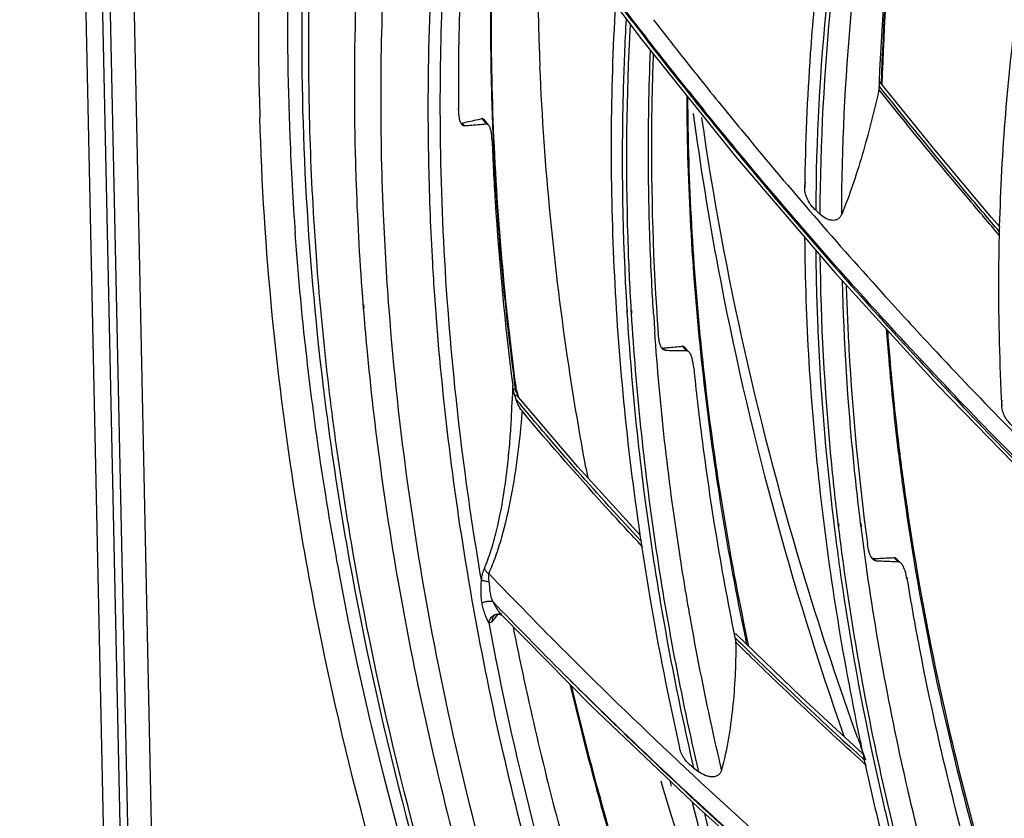
# Model space of a CAD drawing. Units: millimetres. Extents: x -2026 to 1814, y -759 to 1807.
# Drawn here: x -1422 to -1370, y 1311 to 1354 of the extents above; entities that cross this region are included whole.
import ezdxf

# ---------------------------------------------------------------- set-up
doc = ezdxf.new("R2010")
doc.units = ezdxf.units.MM
doc.header["$LTSCALE"] = 65.395
doc.layers.get('0').update_dxf_attribs({"linetype": 'CONTINUOUS'})

msp = doc.modelspace()

# ---------------------------------------------------------------- linework, layer by layer
at = {"linetype": 'Continuous'}
for p, q in [((-1422.279, 1518.516), (-1415.263, 1189.121)), ((-1421.385, 1517.905), (-1414.368, 1188.51)), ((-1420.937, 1516.395), (-1413.92, 1187)), ((-1419.659, 1515.522), (-1412.643, 1186.127)), ((-1394.238, 1359.114), (-1389.393, 1352.662)), ((-1389.393, 1352.662), (-1384.322, 1346.341)), ((-1376.663, 1350.006), (-1376.716, 1350.072)), ((-1376.663, 1350.006), (-1376.716, 1350.072)), ((-1376.71, 1350.32), (-1376.71, 1350.31)), ((-1376.702, 1350.318), (-1376.703, 1350.309)), ((-1373.826, 1346.771), (-1376.702, 1350.318)), ((-1376.626, 1349.96), (-1376.663, 1350.006)), ((-1376.568, 1349.888), (-1376.626, 1349.96)), ((-1376.568, 1349.888), (-1376.626, 1349.96)), ((-1376.726, 1349.88), (-1376.742, 1349.806)), ((-1376.577, 1349.697), (-1376.726, 1349.88)), ((-1376.579, 1349.696), (-1376.726, 1349.88)), ((-1398.826, 1348.103), (-1398.709, 1347.965)), ((-1397.778, 1348.345), (-1397.546, 1348.064)), ((-1397.418, 1347.999), (-1397.662, 1348.295)), ((-1384.322, 1346.341), (-1379.055, 1340.189)), ((-1379.841, 1343.269), (-1380.078, 1343.485)), ((-1370.352, 1342.177), (-1370.354, 1342.082)), ((-1370.345, 1342.175), (-1370.345, 1342.08)), ((-1379.055, 1340.189), (-1373.597, 1334.206)), ((-1404.08, 1338.5), (-1404.063, 1338.28)), ((-1404.051, 1338.495), (-1404.031, 1338.275)), ((-1390.091, 1338.211), (-1390.084, 1338.082)), ((-1390.074, 1338.208), (-1390.068, 1338.079)), ((-1389.843, 1338.025), (-1389.852, 1338.186)), ((-1389.824, 1338.022), (-1389.832, 1338.182)), ((-1388.174, 1336.183), (-1388.063, 1336.065)), ((-1386.928, 1336.043), (-1387.15, 1336.279)), ((-1386.795, 1335.975), (-1387.029, 1336.223)), ((-1395.978, 1334.124), (-1395.977, 1334.124)), ((-1373.597, 1334.206), (-1367.964, 1328.413)), ((-1395.83, 1333.577), (-1395.835, 1333.584)), ((-1395.817, 1333.562), (-1395.83, 1333.605)), ((-1392.679, 1329.894), (-1395.83, 1333.577)), ((-1395.83, 1333.577), (-1395.83, 1333.577)), ((-1395.645, 1332.849), (-1395.651, 1332.774)), ((-1389.394, 1326.279), (-1392.679, 1329.894)), ((-1378.865, 1326.74), (-1378.882, 1326.88)), ((-1378.841, 1326.737), (-1378.857, 1326.877)), ((-1377.672, 1326.716), (-1377.696, 1326.904)), ((-1377.647, 1326.713), (-1377.67, 1326.901)), ((-1389.311, 1325.71), (-1389.295, 1325.602)), ((-1389.303, 1325.709), (-1389.285, 1325.601)), ((-1377.008, 1325.023), (-1376.891, 1324.913)), ((-1375.935, 1325.076), (-1375.707, 1324.862)), ((-1375.56, 1324.791), (-1375.801, 1325.017)), ((-1375.201, 1323.989), (-1375.238, 1323.946)), ((-1396.924, 1322.084), (-1397.212, 1321.723)), ((-1396.911, 1322.085), (-1396.871, 1322.082)), ((-1396.725, 1322.032), (-1391.977, 1317.23)), ((-1396.722, 1322.027), (-1396.72, 1322.026)), ((-1380.848, 1317.701), (-1384.255, 1320.988)), ((-1384.022, 1320.307), (-1384.312, 1320.588)), ((-1384.023, 1320.305), (-1384.312, 1320.588)), ((-1377.578, 1314.685), (-1380.848, 1317.701)), ((-1391.977, 1317.23), (-1386.27, 1311.79)), ((-1377.456, 1314.121), (-1377.436, 1314.029)), ((-1377.445, 1314.121), (-1377.424, 1314.029)), ((-1388.194, 1312.959), (-1388.276, 1313.237)), ((-1387.722, 1312.969), (-1387.797, 1313.246)), ((-1386.27, 1311.79), (-1380.29, 1306.438))]:
    msp.add_line(p, q, dxfattribs=at)
for points in [[(-1370.339, 1342.619), (-1370.756, 1343.102), (-1373.826, 1346.771)], [(-1395.83, 1333.605), (-1395.872, 1333.734), (-1395.911, 1333.856), (-1395.945, 1333.971), (-1395.969, 1334.073), (-1395.977, 1334.124)], [(-1397.145, 1321.995), (-1397.144, 1321.996), (-1397.135, 1322.006), (-1397.116, 1322.022), (-1397.087, 1322.041), (-1397.048, 1322.06), (-1396.999, 1322.076), (-1396.942, 1322.084), (-1396.882, 1322.083), (-1396.871, 1322.082)], [(-1396.871, 1322.082), (-1396.855, 1322.08), (-1396.808, 1322.069), (-1396.771, 1322.055), (-1396.743, 1322.041), (-1396.726, 1322.031), (-1396.722, 1322.027)]]:
    msp.add_lwpolyline(points, dxfattribs=at)
for centre, radius, start, end in [((-1251.753, 1357.211), 143.074, 181.22202, 182.44686), ((-1193.655, 1504.716), 246.73, 217.77265, 218.4674), ((-1193.098, 1505.157), 247.441, 218.46717, 218.68065), ((-1255.865, 1345.66), 120.934, 177.79646, 178.00067), ((-1258.161, 1353.131), 149.903, 181.22046, 181.64503), ((-1191.805, 1506.206), 249.983, 218.72212, 219.01911), ((-1189.386, 1507.854), 252.969, 218.68985, 218.99021), ((-1257.775, 1353.142), 150.289, 181.64521, 182.19447), ((-1255.185, 1353.252), 152.881, 182.19843, 184.12609), ((-1254.952, 1339.478), 115.431, 178.44071, 178.66029), ((-1250.692, 1346.728), 138.257, 183.63128, 184.01169), ((-1386.932, 1335.892), 0.152, 87.505, 88.5187), ((-1184.053, 1325.612), 212.26, 177.67968, 177.89949), ((-1398.254, 1332.733), 2.572, 19.8065, 20.3259), ((-1398.257, 1332.732), 2.576, 18.8625, 19.806), ((-1396.273, 1333.209), 0.576, 39.7312, 40.3463), ((-1396.327, 1333.165), 0.645, 37.7112, 39.6934), ((-1234.8, 1359.051), 160.143, 190.50929, 190.70189), ((-1242.433, 1347.898), 148.545, 188.36835, 188.59047), ((-1375.716, 1324.68), 0.182, 81.7702, 87.1681), ((-1379.115, 1323.307), 3.929, 9.3582, 10.7032), ((-1369.065, 1330.579), 9.004, 226.5854, 227.0434), ((-1217.645, 1495.001), 248.815, 223.81137, 225.0576), ((-1396.926, 1321.66), 0.425, 90.9753, 93.2127), ((-1396.926, 1321.662), 0.423, 88.0569, 90.9755), ((-1396.926, 1321.663), 0.423, 79.8264, 82.502), ((-1396.926, 1321.663), 0.422, 76.97, 79.8253), ((-1396.926, 1321.661), 0.425, 70.8491, 76.964), ((-1396.927, 1321.659), 0.427, 68.323, 70.8505), ((-1395.805, 1322.917), 1.277, 223.8864, 224.2423), ((-1193.73, 1514.509), 271.747, 225.45299, 225.69843), ((-1419.549, 1320.51), 35.238, 0.0041, 0.1276), ((-1214.198, 1493.403), 242.494, 225.54681, 225.72821), ((-1228.705, 1478.731), 221.714, 225.70935, 227.84607), ((-1206.059, 1377.179), 182.523, 199.74838, 200.12868), ((-1234.807, 1345.33), 146.023, 191.78218, 192.11474), ((-1234.261, 1345.448), 146.582, 192.11468, 192.34007), ((-1288.541, 1447.644), 165.786, 233.75655, 233.87685)]:
    msp.add_arc(centre, radius, start, end, dxfattribs=at)
for points, knots in [([(-1408.03, 1349.938), (-1408.306, 1362.877), (-1405.514, 1388.532), (-1395.232, 1412.281), (-1388.558, 1422.829)], [0, 0, 0, 0, 0.509046, 1, 1, 1, 1]), ([(-1409.571, 1349.505), (-1409.813, 1360.891), (-1407.732, 1383.431), (-1399.95, 1404.737), (-1394.821, 1414.463)], [0, 0, 0, 0, 0.508766, 1, 1, 1, 1]), ([(-1392.933, 1413.588), (-1394.451, 1410.669), (-1397.258, 1404.689), (-1400.753, 1395.383), (-1403.526, 1385.757), (-1406.264, 1372.474), (-1407.807, 1355.205), (-1407.051, 1341.27), (-1406.205, 1334.267)], [0, 0, 0, 0, 0.120957, 0.242553, 0.365081, 0.488816, 0.740699, 1, 1, 1, 1]), ([(-1406.919, 1348.869), (-1407.041, 1354.584), (-1406.627, 1365.913), (-1403.95, 1382.538), (-1399.248, 1398.408), (-1394.777, 1408.412), (-1392.234, 1413.207)], [0, 0, 0, 0, 0.257218, 0.508691, 0.755753, 1, 1, 1, 1]), ([(-1400.612, 1382.63), (-1402.048, 1376.884), (-1404.139, 1365.037), (-1404.632, 1353.021), (-1404.503, 1346.956)], [0, 0, 0, 0, 0.493994, 1, 1, 1, 1]), ([(-1400.584, 1345.832), (-1400.702, 1351.336), (-1400.305, 1362.246), (-1398.569, 1373.028), (-1397.372, 1378.276)], [0, 0, 0, 0, 0.505652, 1, 1, 1, 1]), ([(-1401.077, 1373.181), (-1401.883, 1368.65), (-1403.024, 1359.406), (-1403.215, 1350.096), (-1403.084, 1345.405)], [0, 0, 0, 0, 0.495077, 1, 1, 1, 1]), ([(-1377.846, 1365.637), (-1378.567, 1362.026), (-1379.661, 1354.663), (-1380.051, 1347.232), (-1380.078, 1343.485)], [0, 0, 0, 0, 0.495648, 1, 1, 1, 1]), ([(-1379.841, 1343.269), (-1379.819, 1347.07), (-1379.428, 1354.607), (-1378.312, 1362.072), (-1377.575, 1365.733)], [0, 0, 0, 0, 0.504418, 1, 1, 1, 1]), ([(-1367.185, 1366.021), (-1368.132, 1362.232), (-1369.609, 1354.47), (-1370.233, 1346.595), (-1370.341, 1342.619)], [0, 0, 0, 0, 0.49542, 1, 1, 1, 1]), ([(-1399.946, 1346.005), (-1399.98, 1347.579), (-1400.011, 1353.807), (-1399.623, 1360.039), (-1399.087, 1364.662)], [0, 0, 0, 0, 0.252699, 1, 1, 1, 1]), ([(-1398.264, 1364.809), (-1398.403, 1363.498), (-1398.886, 1358.198), (-1399.053, 1352.871), (-1399.008, 1348.869)], [0, 0, 0, 0, 0.247875, 1, 1, 1, 1]), ([(-1378.695, 1343.275), (-1378.682, 1346.823), (-1378.354, 1353.862), (-1377.393, 1360.843), (-1376.757, 1364.273)], [0, 0, 0, 0, 0.504194, 1, 1, 1, 1]), ([(-1396.968, 1362.974), (-1397.294, 1358.223), (-1397.443, 1348.571), (-1396.622, 1338.954), (-1395.978, 1334.124)], [0, 0, 0, 0, 0.494284, 1, 1, 1, 1]), ([(-1396.988, 1362.996), (-1397.06, 1361.958), (-1397.302, 1357.772), (-1397.351, 1353.576), (-1397.284, 1350.425)], [0, 0, 0, 0, 0.248271, 1, 1, 1, 1]), ([(-1375.548, 1362.913), (-1375.7, 1361.877), (-1376.259, 1357.698), (-1376.587, 1353.488), (-1376.71, 1350.32)], [0, 0, 0, 0, 0.248184, 1, 1, 1, 1]), ([(-1375.522, 1362.914), (-1375.669, 1361.867), (-1376.204, 1357.641), (-1376.506, 1353.387), (-1376.606, 1350.186)], [0, 0, 0, 0, 0.248154, 1, 1, 1, 1]), ([(-1375.496, 1362.91), (-1375.643, 1361.86), (-1376.175, 1357.62), (-1376.471, 1353.351), (-1376.567, 1350.14)], [0, 0, 0, 0, 0.24811, 1, 1, 1, 1]), ([(-1390.701, 1354.385), (-1390.97, 1349.751), (-1391.009, 1340.341), (-1390.087, 1330.978), (-1389.396, 1326.279)], [0, 0, 0, 0, 0.494252, 1, 1, 1, 1]), ([(-1390.673, 1354.634), (-1390.359, 1354.221), (-1389.096, 1352.572), (-1387.813, 1350.939), (-1386.839, 1349.722)], [0, 0, 0, 0, 0.249842, 1, 1, 1, 1]), ([(-1380.172, 1354.146), (-1380.243, 1353.364), (-1380.498, 1350.22), (-1380.628, 1347.065), (-1380.659, 1344.694)], [0, 0, 0, 0, 0.248602, 1, 1, 1, 1]), ([(-1390.127, 1353.627), (-1390.199, 1352.356), (-1390.412, 1347.219), (-1390.321, 1342.071), (-1390.091, 1338.211)], [0, 0, 0, 0, 0.247728, 1, 1, 1, 1]), ([(-1386.839, 1349.83), (-1387.123, 1350.185), (-1388.256, 1351.606), (-1389.373, 1353.039), (-1390.201, 1354.12)], [0, 0, 0, 0, 0.250138, 1, 1, 1, 1]), ([(-1389.852, 1338.186), (-1389.928, 1339.457), (-1390.158, 1344.5), (-1390.106, 1349.556), (-1389.9, 1353.324)], [0, 0, 0, 0, 0.252388, 1, 1, 1, 1]), ([(-1388.919, 1343.927), (-1388.932, 1344.598), (-1388.964, 1347.269), (-1388.916, 1349.941), (-1388.833, 1351.939)], [0, 0, 0, 0, 0.251237, 1, 1, 1, 1]), ([(-1388.69, 1351.758), (-1388.737, 1350.537), (-1388.856, 1345.607), (-1388.697, 1340.671), (-1388.429, 1336.972)], [0, 0, 0, 0, 0.247781, 1, 1, 1, 1]), ([(-1392.257, 1329.842), (-1392.587, 1331.62), (-1393.77, 1338.658), (-1394.47, 1345.779), (-1394.697, 1351.102)], [0, 0, 0, 0, 0.253402, 1, 1, 1, 1]), ([(-1386.261, 1350.512), (-1385.467, 1349.521), (-1382.261, 1345.578), (-1378.933, 1341.733), (-1376.373, 1338.907)], [0, 0, 0, 0, 0.249737, 1, 1, 1, 1]), ([(-1397.284, 1350.425), (-1397.254, 1349.066), (-1397.058, 1343.58), (-1396.551, 1338.105), (-1396.004, 1334.01)], [0, 0, 0, 0, 0.247594, 1, 1, 1, 1]), ([(-1386.916, 1349.538), (-1386.915, 1349.341), (-1386.911, 1348.552), (-1386.899, 1347.763), (-1386.886, 1347.171)], [0, 0, 0, 0, 0.249642, 1, 1, 1, 1]), ([(-1386.87, 1349.483), (-1386.869, 1349.304), (-1386.864, 1348.586), (-1386.853, 1347.869), (-1386.841, 1347.33)], [0, 0, 0, 0, 0.249669, 1, 1, 1, 1]), ([(-1376.742, 1349.806), (-1376.998, 1348.67), (-1377.421, 1346.988), (-1378.102, 1344.818), (-1378.489, 1343.776), (-1378.695, 1343.275)], [0, 0, 0, 0, 0.511675, 0.761982, 1, 1, 1, 1]), ([(-1370.35, 1342.171), (-1370.878, 1342.791), (-1372.983, 1345.276), (-1375.05, 1347.793), (-1376.579, 1349.696)], [0, 0, 0, 0, 0.250161, 1, 1, 1, 1]), ([(-1370.344, 1342.36), (-1370.873, 1342.979), (-1372.978, 1345.463), (-1375.043, 1347.981), (-1376.568, 1349.888)], [0, 0, 0, 0, 0.250177, 1, 1, 1, 1]), ([(-1406.244, 1320.518), (-1406.724, 1322.849), (-1408.423, 1332.056), (-1409.345, 1341.41), (-1409.545, 1348.389)], [0, 0, 0, 0, 0.254259, 1, 1, 1, 1]), ([(-1406.51, 1340.533), (-1406.563, 1341.23), (-1406.757, 1344.005), (-1406.875, 1346.786), (-1406.919, 1348.869)], [0, 0, 0, 0, 0.25121, 1, 1, 1, 1]), ([(-1398.837, 1348.026), (-1398.87, 1348.066), (-1398.923, 1348.176), (-1398.992, 1348.458), (-1399.006, 1348.698), (-1399.008, 1348.869)], [0, 0, 0, 0, 0.179345, 0.411355, 1, 1, 1, 1]), ([(-1386.572, 1348.623), (-1386.203, 1345.867), (-1384.395, 1334.667), (-1381.398, 1323.666), (-1378.569, 1315.584)], [0, 0, 0, 0, 0.245126, 1, 1, 1, 1]), ([(-1377.847, 1315.506), (-1378.824, 1318.228), (-1382.393, 1328.967), (-1384.918, 1340.06), (-1386.109, 1348.399)], [0, 0, 0, 0, 0.255548, 1, 1, 1, 1]), ([(-1376.292, 1337.513), (-1377.132, 1338.432), (-1380.459, 1342.129), (-1383.678, 1345.924), (-1386.026, 1348.822)], [0, 0, 0, 0, 0.250241, 1, 1, 1, 1]), ([(-1386.007, 1348.69), (-1385.225, 1347.724), (-1382.066, 1343.879), (-1378.794, 1340.128), (-1376.279, 1337.369)], [0, 0, 0, 0, 0.249756, 1, 1, 1, 1]), ([(-1398.888, 1348.108), (-1398.874, 1348.102), (-1398.852, 1348.098), (-1398.831, 1348.102), (-1398.826, 1348.103)], [0, 0, 0, 0, 0.739032, 1, 1, 1, 1]), ([(-1398.709, 1347.965), (-1398.732, 1347.963), (-1398.783, 1347.973), (-1398.82, 1348.007), (-1398.837, 1348.026)], [0, 0, 0, 0, 0.474764, 1, 1, 1, 1]), ([(-1398.826, 1348.103), (-1398.739, 1348.124), (-1398.39, 1348.207), (-1398.041, 1348.287), (-1397.778, 1348.345)], [0, 0, 0, 0, 0.249226, 1, 1, 1, 1]), ([(-1398.709, 1347.965), (-1398.613, 1347.974), (-1398.225, 1348.009), (-1397.837, 1348.042), (-1397.546, 1348.064)], [0, 0, 0, 0, 0.249051, 1, 1, 1, 1]), ([(-1397.662, 1348.295), (-1397.677, 1348.313), (-1397.71, 1348.345), (-1397.758, 1348.35), (-1397.778, 1348.345)], [0, 0, 0, 0, 0.529337, 1, 1, 1, 1]), ([(-1397.418, 1347.999), (-1397.434, 1348.019), (-1397.472, 1348.054), (-1397.523, 1348.065), (-1397.546, 1348.064)], [0, 0, 0, 0, 0.528947, 1, 1, 1, 1]), ([(-1397.237, 1347.187), (-1397.243, 1347.351), (-1397.262, 1347.581), (-1397.334, 1347.852), (-1397.385, 1347.959), (-1397.418, 1347.999)], [0, 0, 0, 0, 0.585096, 0.818099, 1, 1, 1, 1]), ([(-1404.503, 1346.956), (-1404.488, 1346.254), (-1404.408, 1343.433), (-1404.246, 1340.614), (-1404.08, 1338.5)], [0, 0, 0, 0, 0.248781, 1, 1, 1, 1]), ([(-1397.237, 1347.187), (-1397.193, 1346.11), (-1396.971, 1341.772), (-1396.555, 1337.445), (-1396.139, 1334.206)], [0, 0, 0, 0, 0.248077, 1, 1, 1, 1]), ([(-1386.886, 1347.171), (-1386.791, 1342.737), (-1386.153, 1333.771), (-1384.678, 1324.906), (-1383.737, 1320.467)], [0, 0, 0, 0, 0.49422, 1, 1, 1, 1]), ([(-1386.841, 1347.33), (-1386.745, 1342.853), (-1386.095, 1333.796), (-1384.592, 1324.843), (-1383.631, 1320.359)], [0, 0, 0, 0, 0.494077, 1, 1, 1, 1]), ([(-1400.273, 1338.967), (-1400.312, 1339.541), (-1400.456, 1341.827), (-1400.547, 1344.117), (-1400.584, 1345.832)], [0, 0, 0, 0, 0.251033, 1, 1, 1, 1]), ([(-1397.799, 1323.895), (-1398.116, 1325.746), (-1399.236, 1333.07), (-1399.827, 1340.476), (-1399.946, 1346.005)], [0, 0, 0, 0, 0.253473, 1, 1, 1, 1]), ([(-1403.084, 1345.405), (-1403.068, 1344.811), (-1402.986, 1342.424), (-1402.847, 1340.04), (-1402.71, 1338.252)], [0, 0, 0, 0, 0.248965, 1, 1, 1, 1]), ([(-1380.659, 1344.694), (-1380.659, 1344.719), (-1380.654, 1344.817), (-1380.634, 1344.915), (-1380.609, 1344.984)], [0, 0, 0, 0, 0.255028, 1, 1, 1, 1]), ([(-1380.078, 1343.485), (-1380.25, 1343.641), (-1380.529, 1344.014), (-1380.662, 1344.47), (-1380.659, 1344.694)], [0, 0, 0, 0, 0.509281, 1, 1, 1, 1]), ([(-1388.672, 1337.971), (-1388.703, 1338.469), (-1388.818, 1340.452), (-1388.89, 1342.439), (-1388.919, 1343.927)], [0, 0, 0, 0, 0.250949, 1, 1, 1, 1]), ([(-1378.695, 1343.275), (-1378.716, 1343.224), (-1378.77, 1343.128), (-1378.891, 1343.015), (-1379.044, 1342.954), (-1379.211, 1342.946), (-1379.38, 1342.982), (-1379.601, 1343.077), (-1379.75, 1343.186), (-1379.841, 1343.269)], [0, 0, 0, 0, 0.121254, 0.238388, 0.354878, 0.474831, 0.600042, 0.730153, 1, 1, 1, 1]), ([(-1405.24, 1323.739), (-1405.534, 1325.285), (-1406.608, 1331.418), (-1407.336, 1337.612), (-1407.67, 1342.252)], [0, 0, 0, 0, 0.252802, 1, 1, 1, 1]), ([(-1380.665, 1342.053), (-1380.629, 1337.651), (-1380.089, 1328.739), (-1378.674, 1319.927), (-1377.753, 1315.514)], [0, 0, 0, 0, 0.494054, 1, 1, 1, 1]), ([(-1370.354, 1342.082), (-1370.371, 1341.339), (-1370.41, 1338.348), (-1370.333, 1335.356), (-1370.214, 1333.111)], [0, 0, 0, 0, 0.248493, 1, 1, 1, 1]), ([(-1380.075, 1341.37), (-1380.064, 1340.175), (-1379.948, 1335.347), (-1379.558, 1330.527), (-1379.12, 1326.921)], [0, 0, 0, 0, 0.247627, 1, 1, 1, 1]), ([(-1378.882, 1326.88), (-1379.027, 1328.07), (-1379.537, 1332.791), (-1379.794, 1337.539), (-1379.835, 1341.088)], [0, 0, 0, 0, 0.252469, 1, 1, 1, 1]), ([(-1404.612, 1325.408), (-1404.831, 1326.671), (-1405.643, 1331.688), (-1406.219, 1336.744), (-1406.51, 1340.533)], [0, 0, 0, 0, 0.252272, 1, 1, 1, 1]), ([(-1377.696, 1326.904), (-1377.829, 1327.978), (-1378.306, 1332.24), (-1378.577, 1336.525), (-1378.657, 1339.73)], [0, 0, 0, 0, 0.252241, 1, 1, 1, 1]), ([(-1378.459, 1339.511), (-1378.426, 1338.377), (-1378.233, 1333.802), (-1377.795, 1329.237), (-1377.335, 1325.822)], [0, 0, 0, 0, 0.247719, 1, 1, 1, 1]), ([(-1383.96, 1278.319), (-1386.277, 1283.26), (-1390.453, 1293.219), (-1395.325, 1308.459), (-1398.69, 1323.703), (-1399.924, 1333.912), (-1400.273, 1338.967)], [0, 0, 0, 0, 0.259294, 0.512385, 0.759231, 1, 1, 1, 1]), ([(-1376.373, 1338.907), (-1375.481, 1337.924), (-1371.884, 1334.016), (-1368.163, 1330.223), (-1365.306, 1327.447)], [0, 0, 0, 0, 0.249919, 1, 1, 1, 1]), ([(-1404.063, 1338.28), (-1404.007, 1337.58), (-1403.763, 1334.766), (-1403.441, 1331.959), (-1403.157, 1329.857)], [0, 0, 0, 0, 0.248762, 1, 1, 1, 1]), ([(-1402.71, 1338.252), (-1402.224, 1331.896), (-1400.413, 1319.037), (-1395.372, 1299.924), (-1388.035, 1280.927), (-1381.76, 1268.661), (-1378.285, 1262.614)], [0, 0, 0, 0, 0.238734, 0.484963, 0.738805, 1, 1, 1, 1]), ([(-1390.084, 1338.082), (-1389.841, 1334.061), (-1388.994, 1325.953), (-1387.479, 1317.944), (-1386.556, 1313.936)], [0, 0, 0, 0, 0.494764, 1, 1, 1, 1]), ([(-1386.275, 1313.73), (-1387.209, 1317.763), (-1388.742, 1325.821), (-1389.597, 1333.98), (-1389.843, 1338.025)], [0, 0, 0, 0, 0.505276, 1, 1, 1, 1]), ([(-1365.108, 1326.024), (-1366.07, 1326.952), (-1369.889, 1330.692), (-1373.589, 1334.553), (-1376.292, 1337.513)], [0, 0, 0, 0, 0.250064, 1, 1, 1, 1]), ([(-1386.678, 1321.63), (-1386.909, 1322.918), (-1387.76, 1328.032), (-1388.34, 1333.19), (-1388.611, 1337.055)], [0, 0, 0, 0, 0.252571, 1, 1, 1, 1]), ([(-1388.195, 1336.131), (-1388.232, 1336.17), (-1388.295, 1336.28), (-1388.387, 1336.56), (-1388.416, 1336.801), (-1388.429, 1336.972)], [0, 0, 0, 0, 0.185034, 0.418146, 1, 1, 1, 1]), ([(-1376.333, 1337.195), (-1376.294, 1336.652), (-1376.122, 1334.474), (-1375.897, 1332.3), (-1375.698, 1330.671)], [0, 0, 0, 0, 0.248892, 1, 1, 1, 1]), ([(-1376.279, 1337.369), (-1375.377, 1336.379), (-1371.736, 1332.448), (-1367.972, 1328.631), (-1365.083, 1325.838)], [0, 0, 0, 0, 0.249927, 1, 1, 1, 1]), ([(-1376.271, 1337.122), (-1376.235, 1336.636), (-1376.079, 1334.684), (-1375.88, 1332.737), (-1375.706, 1331.277)], [0, 0, 0, 0, 0.248991, 1, 1, 1, 1]), ([(-1388.063, 1336.065), (-1388.086, 1336.065), (-1388.137, 1336.079), (-1388.176, 1336.112), (-1388.195, 1336.131)], [0, 0, 0, 0, 0.474024, 1, 1, 1, 1]), ([(-1388.174, 1336.183), (-1388.089, 1336.191), (-1387.748, 1336.225), (-1387.407, 1336.257), (-1387.15, 1336.279)], [0, 0, 0, 0, 0.248956, 1, 1, 1, 1]), ([(-1388.063, 1336.065), (-1387.969, 1336.064), (-1387.59, 1336.059), (-1387.212, 1336.051), (-1386.928, 1336.043)], [0, 0, 0, 0, 0.248815, 1, 1, 1, 1]), ([(-1387.029, 1336.223), (-1387.045, 1336.241), (-1387.081, 1336.271), (-1387.129, 1336.28), (-1387.15, 1336.279)], [0, 0, 0, 0, 0.530644, 1, 1, 1, 1]), ([(-1386.795, 1335.975), (-1386.813, 1335.994), (-1386.852, 1336.027), (-1386.902, 1336.042), (-1386.926, 1336.043)], [0, 0, 0, 0, 0.52781, 1, 1, 1, 1]), ([(-1386.543, 1335.139), (-1386.56, 1335.309), (-1386.597, 1335.548), (-1386.693, 1335.826), (-1386.757, 1335.935), (-1386.795, 1335.975)], [0, 0, 0, 0, 0.579433, 0.813275, 1, 1, 1, 1]), ([(-1386.543, 1335.139), (-1386.42, 1333.93), (-1385.86, 1329.054), (-1385.051, 1324.206), (-1384.312, 1320.588)], [0, 0, 0, 0, 0.247663, 1, 1, 1, 1]), ([(-1406.205, 1334.267), (-1406.112, 1333.492), (-1405.712, 1330.375), (-1405.222, 1327.27), (-1404.804, 1324.947)], [0, 0, 0, 0, 0.248677, 1, 1, 1, 1]), ([(-1395.645, 1332.849), (-1395.728, 1332.949), (-1395.852, 1333.173), (-1396.027, 1333.626), (-1396.11, 1333.975), (-1396.139, 1334.206)], [0, 0, 0, 0, 0.267089, 0.52155, 1, 1, 1, 1]), ([(-1396.104, 1333.992), (-1396.089, 1334.002), (-1396.056, 1334.017), (-1396.02, 1334.015), (-1396.004, 1334.01)], [0, 0, 0, 0, 0.527154, 1, 1, 1, 1]), ([(-1395.977, 1334.124), (-1395.976, 1334.115), (-1395.975, 1334.075), (-1395.989, 1334.036), (-1396.004, 1334.01)], [0, 0, 0, 0, 0.238169, 1, 1, 1, 1]), ([(-1395.842, 1333.627), (-1395.867, 1333.695), (-1395.921, 1333.823), (-1395.982, 1333.947), (-1396.004, 1334.01)], [0, 0, 0, 0, 0.5194, 1, 1, 1, 1]), ([(-1397.644, 1324.495), (-1397.511, 1324.804), (-1397.274, 1325.463), (-1396.887, 1326.878), (-1396.611, 1328.377), (-1396.411, 1329.913), (-1396.296, 1331.078), (-1396.229, 1332.048), (-1396.191, 1332.818), (-1396.178, 1333.201), (-1396.171, 1333.392)], [0, 0, 0, 0, 0.111293, 0.231559, 0.485475, 0.615032, 0.744542, 0.873093, 0.936776, 1, 1, 1, 1]), ([(-1395.834, 1333.582), (-1395.849, 1333.599), (-1395.877, 1333.629), (-1395.924, 1333.662), (-1395.977, 1333.671), (-1396.007, 1333.652), (-1396.018, 1333.64)], [0, 0, 0, 0, 0.305041, 0.561825, 0.775904, 1, 1, 1, 1]), ([(-1389.348, 1325.971), (-1390.488, 1327.19), (-1392.734, 1329.659), (-1394.902, 1332.197), (-1395.968, 1333.481)], [0, 0, 0, 0, 0.500101, 1, 1, 1, 1]), ([(-1370.214, 1333.111), (-1370.215, 1333.138), (-1370.217, 1333.244), (-1370.199, 1333.351), (-1370.173, 1333.425)], [0, 0, 0, 0, 0.256044, 1, 1, 1, 1]), ([(-1395.651, 1332.774), (-1395.71, 1332.025), (-1395.864, 1330.524), (-1396.209, 1328.305), (-1396.615, 1326.505), (-1397.035, 1325.16), (-1397.28, 1324.534), (-1397.414, 1324.24)], [0, 0, 0, 0, 0.25755, 0.517131, 0.769933, 0.889277, 1, 1, 1, 1]), ([(-1389.306, 1325.705), (-1389.851, 1326.286), (-1392.015, 1328.622), (-1394.113, 1331.018), (-1395.645, 1332.849)], [0, 0, 0, 0, 0.250076, 1, 1, 1, 1]), ([(-1369.59, 1332.003), (-1369.762, 1332.143), (-1370.049, 1332.477), (-1370.203, 1332.9), (-1370.214, 1333.111)], [0, 0, 0, 0, 0.512286, 1, 1, 1, 1]), ([(-1375.706, 1331.277), (-1375.587, 1330.279), (-1375.063, 1326.257), (-1374.36, 1322.26), (-1373.737, 1319.274)], [0, 0, 0, 0, 0.247907, 1, 1, 1, 1]), ([(-1375.698, 1330.671), (-1375.578, 1329.686), (-1375.049, 1325.722), (-1374.347, 1321.78), (-1373.727, 1318.837)], [0, 0, 0, 0, 0.247965, 1, 1, 1, 1]), ([(-1403.157, 1329.857), (-1402.459, 1324.694), (-1400.528, 1314.302), (-1396.146, 1298.868), (-1390.279, 1283.515), (-1380.447, 1263.123), (-1367.915, 1243.618), (-1353.105, 1225.374), (-1336.577, 1207.782), (-1318.057, 1191.857), (-1297.958, 1177.88), (-1276.93, 1165.296), (-1249.367, 1152.423), (-1226.153, 1145.325), (-1214.473, 1142.688)], [0, 0, 0, 0, 0.055572, 0.11254, 0.170912, 0.230651, 0.353791, 0.41703, 0.481132, 0.611074, 0.676571, 0.742099, 0.872283, 1, 1, 1, 1]), ([(-1379.12, 1326.921), (-1378.981, 1325.779), (-1378.362, 1321.174), (-1377.511, 1316.601), (-1376.749, 1313.19)], [0, 0, 0, 0, 0.247656, 1, 1, 1, 1]), ([(-1376.252, 1312.019), (-1376.536, 1313.246), (-1377.6, 1318.116), (-1378.411, 1323.042), (-1378.865, 1326.74)], [0, 0, 0, 0, 0.252621, 1, 1, 1, 1]), ([(-1374.442, 1309.664), (-1374.8, 1311.083), (-1376.135, 1316.715), (-1377.133, 1322.427), (-1377.672, 1326.716)], [0, 0, 0, 0, 0.253063, 1, 1, 1, 1]), ([(-1389.295, 1325.602), (-1389.161, 1324.719), (-1388.589, 1321.166), (-1387.89, 1317.634), (-1387.296, 1314.995)], [0, 0, 0, 0, 0.24832, 1, 1, 1, 1]), ([(-1377.036, 1324.982), (-1377.078, 1325.021), (-1377.151, 1325.129), (-1377.266, 1325.409), (-1377.312, 1325.651), (-1377.335, 1325.822)], [0, 0, 0, 0, 0.190368, 0.424653, 1, 1, 1, 1]), ([(-1404.804, 1324.947), (-1403.266, 1316.381), (-1398.759, 1299.14), (-1388.249, 1274.074), (-1374.089, 1249.793), (-1356.58, 1226.791), (-1339.559, 1209.136), (-1324.634, 1196.052), (-1308.848, 1183.695), (-1287.856, 1169.896), (-1269.944, 1160.758), (-1260.781, 1156.712)], [0, 0, 0, 0, 0.113565, 0.231527, 0.353637, 0.479344, 0.607851, 0.672881, 0.738235, 0.86931, 1, 1, 1, 1]), ([(-1261.069, 1156.926), (-1270.238, 1160.986), (-1288.16, 1170.156), (-1309.156, 1184.003), (-1324.935, 1196.401), (-1339.845, 1209.525), (-1356.83, 1227.225), (-1374.271, 1250.271), (-1388.334, 1274.578), (-1398.719, 1299.639), (-1403.127, 1316.86), (-1404.612, 1325.408)], [0, 0, 0, 0, 0.130876, 0.262131, 0.327564, 0.392662, 0.521259, 0.646978, 0.769001, 0.88676, 1, 1, 1, 1]), ([(-1377.008, 1325.023), (-1377.028, 1325.022), (-1377.057, 1325.027), (-1377.083, 1325.039), (-1377.089, 1325.043)], [0, 0, 0, 0, 0.740626, 1, 1, 1, 1]), ([(-1376.891, 1324.913), (-1376.917, 1324.914), (-1376.971, 1324.929), (-1377.016, 1324.962), (-1377.036, 1324.982)], [0, 0, 0, 0, 0.475168, 1, 1, 1, 1]), ([(-1377.008, 1325.023), (-1376.919, 1325.028), (-1376.561, 1325.048), (-1376.204, 1325.065), (-1375.935, 1325.076)], [0, 0, 0, 0, 0.248873, 1, 1, 1, 1]), ([(-1376.891, 1324.913), (-1376.793, 1324.909), (-1376.398, 1324.894), (-1376.004, 1324.876), (-1375.707, 1324.862)], [0, 0, 0, 0, 0.248776, 1, 1, 1, 1]), ([(-1375.801, 1325.017), (-1375.82, 1325.035), (-1375.861, 1325.066), (-1375.912, 1325.077), (-1375.935, 1325.076)], [0, 0, 0, 0, 0.529295, 1, 1, 1, 1]), ([(-1397.799, 1323.895), (-1397.783, 1324.002), (-1397.744, 1324.206), (-1397.683, 1324.405), (-1397.644, 1324.495)], [0, 0, 0, 0, 0.523556, 1, 1, 1, 1]), ([(-1397.644, 1324.495), (-1397.626, 1324.445), (-1397.559, 1324.347), (-1397.468, 1324.274), (-1397.414, 1324.24)], [0, 0, 0, 0, 0.456874, 1, 1, 1, 1]), ([(-1375.56, 1324.791), (-1375.569, 1324.8), (-1375.607, 1324.832), (-1375.655, 1324.855), (-1375.69, 1324.86)], [0, 0, 0, 0, 0.272261, 1, 1, 1, 1]), ([(-1375.254, 1324.037), (-1375.283, 1324.191), (-1375.337, 1324.408), (-1375.451, 1324.658), (-1375.521, 1324.755), (-1375.56, 1324.791)], [0, 0, 0, 0, 0.570991, 0.805968, 1, 1, 1, 1]), ([(-1397.767, 1322.674), (-1397.782, 1322.769), (-1397.809, 1322.963), (-1397.823, 1323.263), (-1397.813, 1323.574), (-1397.803, 1323.787), (-1397.799, 1323.895)], [0, 0, 0, 0, 0.23593, 0.479585, 0.734238, 1, 1, 1, 1]), ([(-1397.799, 1323.895), (-1397.778, 1323.886), (-1397.727, 1323.868), (-1397.596, 1323.834), (-1397.485, 1323.813), (-1397.405, 1323.8)], [0, 0, 0, 0, 0.167924, 0.40141, 1, 1, 1, 1]), ([(-1397.414, 1324.24), (-1397.427, 1324.17), (-1397.429, 1324.021), (-1397.415, 1323.874), (-1397.405, 1323.798)], [0, 0, 0, 0, 0.482763, 1, 1, 1, 1]), ([(-1397.414, 1324.24), (-1396.061, 1322.825), (-1390.586, 1317.227), (-1384.86, 1311.874), (-1380.436, 1308.012)], [0, 0, 0, 0, 0.2501, 1, 1, 1, 1]), ([(-1375.238, 1323.946), (-1375.038, 1322.733), (-1374.165, 1317.844), (-1373.035, 1313.002), (-1372.051, 1309.397)], [0, 0, 0, 0, 0.247489, 1, 1, 1, 1]), ([(-1380.61, 1260.384), (-1386.571, 1270.387), (-1396.716, 1290.871), (-1403.172, 1312.834), (-1405.24, 1323.739)], [0, 0, 0, 0, 0.511982, 1, 1, 1, 1]), ([(-1397.405, 1323.798), (-1397.381, 1323.619), (-1397.372, 1323.349), (-1397.3, 1323.002), (-1397.243, 1322.838), (-1397.21, 1322.76)], [0, 0, 0, 0, 0.511582, 0.758775, 1, 1, 1, 1]), ([(-1397.767, 1322.674), (-1397.726, 1322.695), (-1397.614, 1322.743), (-1397.424, 1322.779), (-1397.278, 1322.774), (-1397.21, 1322.76)], [0, 0, 0, 0, 0.245544, 0.634558, 1, 1, 1, 1]), ([(-1397.394, 1321.626), (-1397.418, 1321.654), (-1397.459, 1321.724), (-1397.514, 1321.837), (-1397.567, 1321.963), (-1397.633, 1322.143), (-1397.705, 1322.38), (-1397.749, 1322.574), (-1397.767, 1322.674)], [0, 0, 0, 0, 0.098982, 0.214761, 0.337978, 0.465557, 0.728873, 1, 1, 1, 1]), ([(-1397.195, 1322.749), (-1397.136, 1322.615), (-1397.028, 1322.423), (-1396.863, 1322.189), (-1396.773, 1322.081), (-1396.725, 1322.032)], [0, 0, 0, 0, 0.512907, 0.76205, 1, 1, 1, 1]), ([(-1397.394, 1321.626), (-1397.386, 1321.71), (-1397.332, 1321.873), (-1397.207, 1321.992), (-1397.135, 1322.031)], [0, 0, 0, 0, 0.507958, 1, 1, 1, 1]), ([(-1397.212, 1321.723), (-1397.219, 1321.772), (-1397.217, 1321.87), (-1397.174, 1321.959), (-1397.145, 1321.995)], [0, 0, 0, 0, 0.515288, 1, 1, 1, 1]), ([(-1397.135, 1322.031), (-1397.121, 1322.039), (-1397.063, 1322.067), (-1396.998, 1322.082), (-1396.95, 1322.085)], [0, 0, 0, 0, 0.253295, 1, 1, 1, 1]), ([(-1396.72, 1322.026), (-1396.698, 1322.004), (-1396.657, 1321.965), (-1396.611, 1321.929), (-1396.586, 1321.92)], [0, 0, 0, 0, 0.542232, 1, 1, 1, 1]), ([(-1397.212, 1321.723), (-1397.238, 1321.693), (-1397.289, 1321.641), (-1397.362, 1321.62), (-1397.393, 1321.624)], [0, 0, 0, 0, 0.561535, 1, 1, 1, 1]), ([(-1384.098, 1280.244), (-1387.171, 1286.953), (-1392.477, 1300.504), (-1396.088, 1314.609), (-1397.393, 1321.624)], [0, 0, 0, 0, 0.508412, 1, 1, 1, 1]), ([(-1396.118, 1321.4), (-1395.874, 1320.162), (-1394.832, 1315.177), (-1393.559, 1310.24), (-1392.48, 1306.564)], [0, 0, 0, 0, 0.247742, 1, 1, 1, 1]), ([(-1385.065, 1313.835), (-1385.217, 1314.484), (-1385.805, 1317.072), (-1386.326, 1319.674), (-1386.678, 1321.63)], [0, 0, 0, 0, 0.251289, 1, 1, 1, 1]), ([(-1384.255, 1320.988), (-1384.273, 1321.006), (-1384.306, 1321.029), (-1384.358, 1321.029), (-1384.38, 1321.019), (-1384.391, 1321.012)], [0, 0, 0, 0, 0.514232, 0.746312, 1, 1, 1, 1]), ([(-1261.571, 1154.88), (-1279.704, 1162.894), (-1314.143, 1182.84), (-1357.55, 1222.342), (-1389.839, 1268.689), (-1402.696, 1303.303), (-1406.244, 1320.518)], [0, 0, 0, 0, 0.261468, 0.520191, 0.76818, 1, 1, 1, 1]), ([(-1384.311, 1320.512), (-1384.311, 1319.369), (-1384.391, 1317.66), (-1384.692, 1315.434), (-1384.923, 1314.354), (-1385.065, 1313.835)], [0, 0, 0, 0, 0.509141, 0.760267, 1, 1, 1, 1]), ([(-1377.447, 1314.118), (-1378.469, 1315.041), (-1380.498, 1316.904), (-1382.488, 1318.807), (-1383.475, 1319.768)], [0, 0, 0, 0, 0.499901, 1, 1, 1, 1]), ([(-1373.737, 1319.274), (-1373.56, 1318.427), (-1372.817, 1315.021), (-1371.951, 1311.641), (-1371.236, 1309.12)], [0, 0, 0, 0, 0.248219, 1, 1, 1, 1]), ([(-1393.407, 1318.885), (-1392.321, 1317.798), (-1387.941, 1313.493), (-1383.402, 1309.35), (-1379.919, 1306.337)], [0, 0, 0, 0, 0.250134, 1, 1, 1, 1]), ([(-1379.943, 1306.413), (-1381.101, 1307.412), (-1385.698, 1311.449), (-1390.153, 1315.649), (-1393.407, 1318.885)], [0, 0, 0, 0, 0.24985, 1, 1, 1, 1]), ([(-1373.727, 1318.837), (-1373.558, 1318.034), (-1372.85, 1314.808), (-1372.032, 1311.606), (-1371.359, 1309.216)], [0, 0, 0, 0, 0.248334, 1, 1, 1, 1]), ([(-1393.11, 1318.362), (-1392.569, 1316.068), (-1390.168, 1306.786), (-1386.994, 1297.707), (-1384.223, 1291.031)], [0, 0, 0, 0, 0.245933, 1, 1, 1, 1]), ([(-1393.04, 1318.294), (-1392.499, 1316.017), (-1390.107, 1306.806), (-1386.952, 1297.796), (-1384.202, 1291.169)], [0, 0, 0, 0, 0.245942, 1, 1, 1, 1]), ([(-1386.556, 1313.936), (-1386.736, 1314.068), (-1387.047, 1314.384), (-1387.249, 1314.786), (-1387.296, 1314.995)], [0, 0, 0, 0, 0.509204, 1, 1, 1, 1]), ([(-1377.436, 1314.029), (-1377.251, 1313.187), (-1376.477, 1309.801), (-1375.584, 1306.442), (-1374.85, 1303.937)], [0, 0, 0, 0, 0.248295, 1, 1, 1, 1]), ([(-1385.065, 1313.835), (-1385.08, 1313.779), (-1385.124, 1313.671), (-1385.241, 1313.541), (-1385.401, 1313.465), (-1385.58, 1313.446), (-1385.763, 1313.473), (-1386.004, 1313.555), (-1386.171, 1313.654), (-1386.275, 1313.73)], [0, 0, 0, 0, 0.119529, 0.236319, 0.354031, 0.47609, 0.602951, 0.733442, 1, 1, 1, 1]), ([(-1382.225, 1295.965), (-1382.797, 1297.37), (-1384.995, 1302.959), (-1386.921, 1308.655), (-1388.194, 1312.959)], [0, 0, 0, 0, 0.252612, 1, 1, 1, 1]), ([(-1376.749, 1313.19), (-1376.559, 1312.338), (-1375.761, 1308.911), (-1374.842, 1305.512), (-1374.086, 1302.978)], [0, 0, 0, 0, 0.248243, 1, 1, 1, 1]), ([(-1386.618, 1312.106), (-1386.086, 1309.931), (-1383.738, 1301.139), (-1380.662, 1292.545), (-1377.99, 1286.226)], [0, 0, 0, 0, 0.246015, 1, 1, 1, 1]), ([(-1373.8, 1302.795), (-1374.03, 1303.562), (-1374.919, 1306.617), (-1375.714, 1309.699), (-1376.252, 1312.019)], [0, 0, 0, 0, 0.251616, 1, 1, 1, 1]), ([(-1385.98, 1311.52), (-1384.388, 1305.068), (-1380.327, 1292.149), (-1374.806, 1279.789), (-1371.678, 1273.683)], [0, 0, 0, 0, 0.492034, 1, 1, 1, 1])]:
    msp.add_open_spline(points, degree=3, knots=knots, dxfattribs=at)
for points in [[(-1409.571, 1349.505), (-1409.563, 1349.133), (-1409.556, 1348.761), (-1409.545, 1348.389)], [(-1388.174, 1336.183), (-1388.198, 1336.18), (-1388.223, 1336.186), (-1388.244, 1336.197)], [(-1397.21, 1322.76), (-1397.204, 1322.759), (-1397.2, 1322.754), (-1397.195, 1322.749)], [(-1397.145, 1321.995), (-1397.126, 1322.019), (-1397.103, 1322.041), (-1397.077, 1322.058)]]:
    msp.add_open_spline(points, degree=3, dxfattribs=at)

doc.saveas('drawing.dxf')
